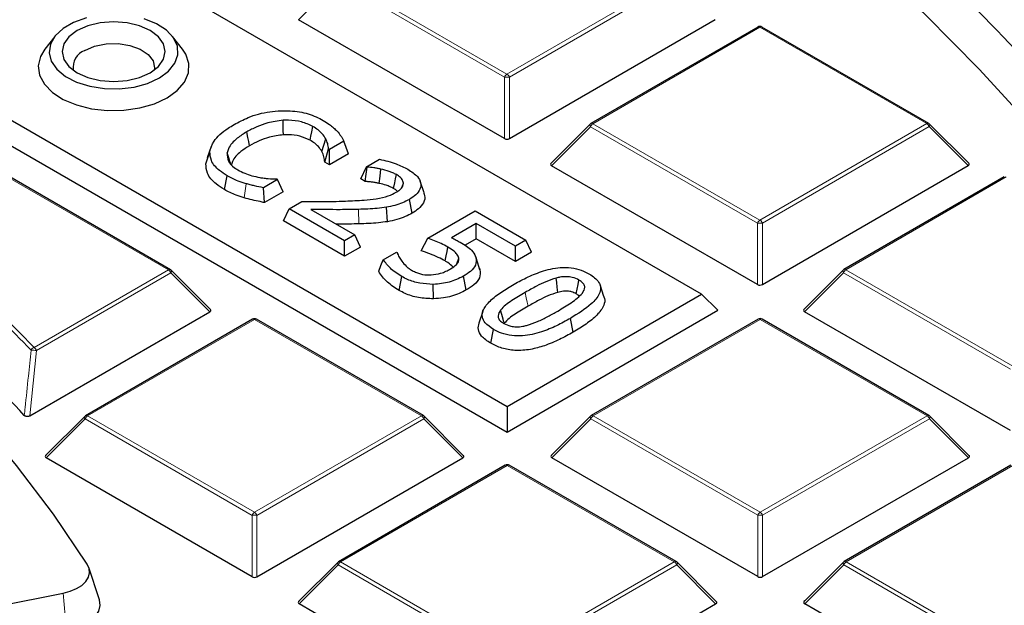
# Model space of a CAD drawing. Units: millimetres. Extents: x 0 to 420, y 0 to 297.
# Drawn here: x 338 to 352, y 205 to 213 of the extents above; entities that cross this region are included whole.
import ezdxf

# ---------------------------------------------------------------- set-up
doc = ezdxf.new("R2010")
doc.units = ezdxf.units.MM

msp = doc.modelspace()

# ---------------------------------------------------------------- linework, layer by layer
at = {"color": 7, "linetype": 'Continuous', "lineweight": 25}
for p, q in [((347.8911, 209.3116), (326.9008, 221.4171)), ((324.105, 219.8015), (345.0953, 207.696)), ((323.8718, 219.5681), (345.0954, 207.328)), ((345.0568, 211.5469), (342.0949, 213.2551)), ((345.1268, 211.5469), (348.0858, 213.2568)), ((348.6989, 213.1497), (346.2995, 211.7632)), ((351.1578, 211.7646), (348.756, 213.1498)), ((338.5866, 213.0152), (338.4435, 212.8305)), ((340.425, 212.8305), (340.282, 213.0152)), ((346.2877, 211.7541), (345.7242, 211.1905)), ((351.7331, 211.1921), (351.1696, 211.7555)), ((342.7465, 211.5097), (342.5399, 211.3903)), ((340.7605, 211.1835), (340.8179, 211.3568)), ((340.8371, 211.4346), (340.7813, 211.2674)), ((342.4702, 211.2087), (342.5258, 211.3984)), ((342.5399, 211.3903), (342.5258, 211.3984)), ((342.5399, 211.1685), (342.5399, 211.3903)), ((342.8117, 211.3255), (342.5399, 211.1685)), ((342.5399, 211.1685), (342.4702, 211.2087)), ((343.0703, 211.1419), (343.257, 211.2498)), ((348.6951, 209.4486), (345.7332, 211.1568)), ((348.7651, 209.4486), (351.7241, 211.1585)), ((340.2499, 209.6622), (337.8482, 211.0473)), ((342.9891, 210.9669), (343.0703, 211.1419)), ((343.0797, 211.1365), (343.0703, 211.1419)), ((341.0267, 210.8134), (341.0678, 211.0116)), ((341.7922, 210.9583), (341.5876, 210.8401)), ((341.779, 210.9659), (341.7922, 210.9583)), ((341.8734, 210.7833), (341.7922, 210.9583)), ((343.0523, 210.9305), (342.9891, 210.9669)), ((343.5861, 210.8553), (343.603, 210.9073)), ((343.8981, 210.7644), (343.8419, 210.9326)), ((352.2446, 210.9979), (349.9378, 209.6649)), ((341.6022, 210.6266), (341.5876, 210.8401)), ((341.8734, 210.7833), (341.6022, 210.6266)), ((341.9571, 210.5371), (342.1399, 210.6427)), ((343.7283, 210.4746), (343.6876, 210.6729)), ((341.8759, 210.3621), (341.9571, 210.5371)), ((342.7554, 210.0767), (341.9571, 210.5371)), ((342.2706, 210.5289), (342.905, 210.1631)), ((343.3719, 210.3521), (343.3565, 210.559)), ((343.9506, 210.1164), (344.6318, 210.51)), ((344.6318, 210.51), (345.3635, 210.088)), ((342.7555, 209.8548), (341.8759, 210.3621)), ((344.6485, 210.3277), (344.2926, 210.122)), ((345.214, 210.0016), (344.6485, 210.3277)), ((344.6486, 210.1058), (344.6485, 210.3277)), ((342.905, 210.1631), (342.7554, 210.0767)), ((342.7555, 209.8548), (342.7554, 210.0767)), ((342.9862, 209.9881), (342.905, 210.1631)), ((343.859, 209.9354), (343.9506, 210.1164)), ((344.6486, 210.1058), (344.4886, 210.0134)), ((345.214, 209.7797), (344.6486, 210.1058)), ((345.3635, 210.088), (345.214, 210.0016)), ((345.4447, 209.913), (345.3635, 210.088)), ((342.9862, 209.9881), (342.7555, 209.8548)), ((343.3124, 209.8052), (343.5019, 209.9147)), ((343.5019, 209.9147), (343.5141, 209.9077)), ((343.5259, 209.8732), (343.5141, 209.9077)), ((345.214, 209.7797), (345.214, 210.0016)), ((345.4447, 209.913), (345.214, 209.7797)), ((344.3708, 209.7448), (344.397, 209.8262)), ((344.6396, 209.8518), (344.6396, 209.8518)), ((344.703, 209.661), (344.6461, 209.8312)), ((340.8253, 209.0897), (340.2618, 209.6531)), ((344.6957, 209.6837), (344.703, 209.661)), ((349.926, 209.6558), (349.3625, 209.0922)), ((343.5394, 209.3643), (343.5799, 209.5628)), ((344.5055, 209.3703), (344.4648, 209.5686)), ((344.034, 209.2434), (344.0316, 209.4515)), ((346.4858, 209.2764), (346.4294, 209.4451)), ((345.0953, 207.696), (347.8911, 209.3116)), ((347.8911, 209.3116), (348.1243, 209.0783)), ((338.228, 207.5604), (340.8163, 209.0561)), ((344.7445, 209.0634), (344.6881, 208.8948)), ((345.0954, 207.328), (348.1243, 209.0783)), ((352.3335, 207.3503), (349.3715, 209.0585)), ((341.4294, 208.949), (339.0299, 207.5625)), ((343.8883, 207.5639), (341.4865, 208.949)), ((346.0442, 208.7636), (346.0036, 208.962)), ((348.7025, 208.9511), (346.303, 207.5646)), ((351.1614, 207.5659), (348.7596, 208.9511)), ((344.857, 208.6045), (344.8975, 208.8029)), ((345.0953, 207.696), (345.0954, 207.328)), ((339.0181, 207.5534), (338.4546, 206.9897)), ((344.4636, 206.9914), (343.9001, 207.5548)), ((346.2912, 207.5555), (345.7277, 206.9918)), ((351.7367, 206.9935), (351.1732, 207.5568)), ((341.4256, 205.2479), (338.4637, 206.9561)), ((341.4956, 205.2479), (344.4546, 206.9578)), ((348.6987, 205.2499), (345.7368, 206.9581)), ((348.7687, 205.2499), (351.7277, 206.9598)), ((345.0677, 206.8507), (342.6683, 205.4642)), ((347.5266, 205.4656), (345.1248, 206.8507)), ((352.3408, 206.8528), (349.9414, 205.4662)), ((339.2273, 204.931), (339.077, 205.3809)), ((342.6565, 205.4551), (342.093, 204.8914)), ((348.1019, 204.8931), (347.5385, 205.4565)), ((349.9296, 205.4572), (349.3661, 204.8935)), ((333.4301, 203.9771), (338.7066, 205.0128)), ((345.0639, 203.1496), (342.102, 204.8578)), ((345.1339, 203.1496), (348.0929, 204.8595)), ((352.337, 203.1516), (349.3751, 204.8598))]:
    msp.add_line(p, q, dxfattribs=at)
at = {"color": 8, "linetype": 'Continuous', "lineweight": 18}
for p, q in [((342.6897, 213.8587), (345.0915, 212.4736)), ((345.0915, 212.4736), (347.4909, 213.8601)), ((342.6548, 213.8152), (342.0949, 213.2551)), ((345.0565, 212.43), (342.6548, 213.8152)), ((347.5259, 213.8165), (345.1265, 212.43)), ((348.7275, 213.1469), (346.3281, 211.7604)), ((351.1292, 211.7618), (348.7275, 213.1469)), ((345.0568, 211.5469), (345.0565, 212.43)), ((345.1265, 212.43), (345.1268, 211.5469)), ((346.3281, 211.7604), (348.7298, 210.3753)), ((348.7298, 210.3753), (351.1292, 211.7618)), ((346.2931, 211.7169), (345.7332, 211.1568)), ((348.6949, 210.3317), (346.2931, 211.7169)), ((351.1643, 211.7182), (348.7648, 210.3317)), ((351.7241, 211.1585), (351.1643, 211.7182)), ((340.2214, 209.6593), (337.8196, 211.0445)), ((341.3122, 210.6941), (341.339, 210.8983)), ((352.2732, 210.9951), (349.9664, 209.6621)), ((342.9597, 210.3204), (342.9568, 210.5285)), ((348.6951, 209.4486), (348.6949, 210.3317)), ((348.7648, 210.3317), (348.7651, 209.4486)), ((338.2887, 208.5425), (340.2214, 209.6593)), ((340.2564, 209.6158), (338.3237, 208.499)), ((340.8163, 209.0561), (340.2564, 209.6158)), ((349.9314, 209.6186), (349.3715, 209.0585)), ((352.3332, 208.2334), (349.9314, 209.6186)), ((349.9664, 209.6621), (352.3682, 208.277)), ((341.4579, 208.9462), (339.0585, 207.5597)), ((343.8597, 207.561), (341.4579, 208.9462)), ((348.731, 208.9482), (346.3316, 207.5617)), ((351.1328, 207.5631), (348.731, 208.9482)), ((338.3237, 208.499), (338.228, 207.5604)), ((339.0236, 207.5161), (338.4637, 206.9561)), ((341.4253, 206.131), (339.0236, 207.5161)), ((339.0585, 207.5597), (341.4603, 206.1745)), ((341.4603, 206.1745), (343.8597, 207.561)), ((343.8947, 207.5175), (341.4953, 206.131)), ((344.4546, 206.9578), (343.8947, 207.5175)), ((346.2967, 207.5182), (345.7368, 206.9581)), ((348.6984, 206.133), (346.2967, 207.5182)), ((346.3316, 207.5617), (348.7334, 206.1766)), ((348.7334, 206.1766), (351.1328, 207.5631)), ((351.1678, 207.5196), (348.7684, 206.1331)), ((351.7277, 206.9598), (351.1678, 207.5196)), ((345.0963, 206.8479), (342.6969, 205.4614)), ((347.4981, 205.4627), (345.0963, 206.8479)), ((352.3694, 206.8499), (349.97, 205.4634)), ((341.4256, 205.2479), (341.4253, 206.131)), ((341.4953, 206.131), (341.4956, 205.2479)), ((348.6987, 205.2499), (348.6984, 206.133)), ((348.7684, 206.1331), (348.7687, 205.2499)), ((342.6619, 205.4178), (342.102, 204.8578)), ((345.0637, 204.0327), (342.6619, 205.4178)), ((342.6969, 205.4614), (345.0986, 204.0762)), ((345.0986, 204.0762), (347.4981, 205.4627)), ((347.5331, 205.4192), (345.1337, 204.0327)), ((348.0929, 204.8595), (347.5331, 205.4192)), ((349.935, 205.4199), (349.3751, 204.8598)), ((352.3368, 204.0347), (349.935, 205.4199)), ((349.97, 205.4634), (352.3717, 204.0783)), ((338.7066, 205.0128), (338.7559, 204.4625))]:
    msp.add_line(p, q, dxfattribs=at)
at = {"color": 8, "linetype": 'Continuous', "lineweight": 18, "flags": 128}
for points in [[(337.4097, 221.953), (338.6719, 221.4134), (339.9037, 220.8509), (341.1038, 220.266), (342.271, 219.6592), (343.404, 219.0313), (344.5018, 218.3829), (345.5632, 217.7145), (346.5872, 217.027), (347.5727, 216.321), (348.5186, 215.5971), (349.4241, 214.8563), (350.2882, 214.0991), (351.1101, 213.3265), (351.8888, 212.539), (352.6237, 211.7377)], [(346.2877, 211.7541), (346.2862, 211.7523), (346.2844, 211.7483), (346.2838, 211.7432), (346.2844, 211.7374), (346.2862, 211.731), (346.2891, 211.7241), (346.2931, 211.7169)], [(351.1643, 211.7182), (351.1682, 211.7254), (351.1711, 211.7324), (351.1729, 211.7388), (351.1735, 211.7446), (351.1729, 211.7496), (351.1711, 211.7537), (351.1696, 211.7555)], [(340.2564, 209.6158), (340.2604, 209.623), (340.2633, 209.6299), (340.2651, 209.6364), (340.2656, 209.6422), (340.265, 209.6472), (340.2633, 209.6513), (340.2618, 209.6531)], [(349.926, 209.6558), (349.9245, 209.654), (349.9227, 209.65), (349.9221, 209.6449), (349.9227, 209.6391), (349.9245, 209.6327), (349.9274, 209.6258), (349.9314, 209.6186)], [(345.394, 209.1368), (345.3819, 209.1963), (345.3697, 209.2558), (345.3534, 209.3352)], [(337.8674, 208.9715), (338.0759, 208.7623), (338.2887, 208.5425)], [(339.0181, 207.5534), (339.0166, 207.5516), (339.0149, 207.5475), (339.0143, 207.5425), (339.0149, 207.5367), (339.0167, 207.5303), (339.0196, 207.5233), (339.0236, 207.5161)], [(343.8947, 207.5175), (343.8987, 207.5247), (343.9016, 207.5316), (343.9034, 207.5381), (343.904, 207.5439), (343.9034, 207.5489), (343.9016, 207.553), (343.9001, 207.5548)], [(346.2912, 207.5555), (346.2897, 207.5537), (346.288, 207.5496), (346.2874, 207.5446), (346.288, 207.5388), (346.2898, 207.5323), (346.2927, 207.5254), (346.2967, 207.5182)], [(351.1678, 207.5196), (351.1718, 207.5268), (351.1747, 207.5337), (351.1765, 207.5401), (351.1771, 207.546), (351.1765, 207.551), (351.1747, 207.555), (351.1732, 207.5568)], [(342.6565, 205.4551), (342.655, 205.4533), (342.6532, 205.4492), (342.6526, 205.4442), (342.6532, 205.4384), (342.655, 205.4319), (342.6579, 205.425), (342.6619, 205.4178)], [(347.5331, 205.4192), (347.537, 205.4264), (347.5399, 205.4333), (347.5417, 205.4398), (347.5423, 205.4456), (347.5417, 205.4506), (347.5399, 205.4547), (347.5385, 205.4565)], [(349.9296, 205.4572), (349.9281, 205.4554), (349.9263, 205.4513), (349.9257, 205.4463), (349.9263, 205.4405), (349.9281, 205.434), (349.931, 205.4271), (349.935, 205.4199)]]:
    msp.add_lwpolyline(points, dxfattribs=at)
at = {"color": 7, "linetype": 'Continuous', "lineweight": 25, "flags": 128}
for points in [[(339.0414, 213.2822), (338.858, 213.2168), (338.7056, 213.1287), (338.5925, 213.0227), (338.5248, 212.9046), (338.5061, 212.7806), (338.5374, 212.6574), (338.6171, 212.5418), (338.7409, 212.4399), (338.902, 212.3572), (339.0919, 212.2982), (339.3001, 212.266), (339.5156, 212.2624), (339.7268, 212.2877), (339.9221, 212.3403), (340.0912, 212.4176)], [(339.9598, 212.4933), (340.0778, 212.5822), (340.1519, 212.6856), (340.1771, 212.7966), (340.1517, 212.9076), (340.0774, 213.011), (339.9593, 213.0998), (339.8054, 213.1679), (339.6262, 213.2107), (339.4339, 213.2253), (339.2416, 213.2106), (339.0625, 213.1677), (338.9087, 213.0995), (338.7907, 213.0107), (338.7166, 212.9072), (338.6914, 212.7962), (338.7168, 212.6852), (338.7911, 212.5818), (338.9092, 212.493), (339.0631, 212.4249), (339.2423, 212.3822), (339.4346, 212.3676), (339.6269, 212.3823), (339.806, 212.4252), (339.9598, 212.4933)], [(340.0912, 212.4176), (340.2248, 212.5152), (340.3158, 212.6281), (340.3593, 212.75), (340.353, 212.8744), (340.2971, 212.9946), (340.1946, 213.1041), (340.0512, 213.1971), (339.8746, 213.2684)], [(339.0196, 212.814), (339.1601, 212.8739), (339.325, 212.9072), (339.4996, 212.9111), (339.6684, 212.885), (339.8164, 212.8314), (339.9304, 212.755), (340.0004, 212.6625), (340.02, 212.5623), (340.015, 212.529)], [(338.4435, 212.8305), (338.3809, 212.7257), (338.3494, 212.5915), (338.3685, 212.4564), (338.4375, 212.3269), (338.5531, 212.209), (338.7099, 212.1082), (338.9006, 212.0293), (339.1162, 211.9758), (339.3467, 211.9503), (339.5813, 211.9541), (339.809, 211.9868), (340.0192, 212.0471), (340.202, 212.132)], [(340.202, 212.132), (340.349, 212.2376), (340.4532, 212.359), (340.5097, 212.4905), (340.5159, 212.626), (340.4716, 212.759), (340.425, 212.8305)], [(339.0531, 205.4307), (338.571, 206.1463), (338.0383, 206.8498), (337.4559, 207.5401), (336.8246, 208.2159), (336.1457, 208.8762), (335.4202, 209.5197), (334.6494, 210.1455), (333.8346, 210.7524), (332.9772, 211.3393), (332.0786, 211.9054)], [(341.8758, 211.6008), (341.8741, 211.6632), (341.8723, 211.7256), (341.8699, 211.8088)], [(341.3895, 211.4446), (341.3773, 211.5041), (341.3651, 211.5636), (341.3488, 211.6429)], [(342.2582, 211.5228), (342.2703, 211.5823), (342.2824, 211.6419), (342.2986, 211.7213)], [(342.4296, 211.3596), (342.457, 211.4521), (342.4844, 211.5446)], [(342.8117, 211.3255), (342.7791, 211.4176), (342.7465, 211.5097)], [(341.1136, 211.1925), (341.1065, 211.2147), (341.0893, 211.2681), (341.0665, 211.3394)], [(343.0523, 210.9305), (343.066, 211.0335), (343.0797, 211.1365)], [(343.2553, 210.9025), (343.2661, 211.0054), (343.2769, 211.1083)], [(343.4605, 210.8294), (343.4765, 210.9086), (343.4885, 210.9684), (343.5006, 211.0281)], [(344.2025, 209.7876), (344.2178, 209.8631), (344.2304, 209.9246), (344.2429, 209.9861)], [(343.2461, 209.6388), (343.2793, 209.722), (343.3124, 209.8052)], [(345.8232, 209.3365), (345.8147, 209.411), (345.8072, 209.4764), (345.7997, 209.5418)], [(346.0864, 209.3149), (346.0998, 209.3804), (346.1134, 209.4469), (346.127, 209.5134)], [(345.0473, 208.9072), (345.0347, 208.9529), (345.017, 209.0167), (344.9994, 209.0805)], [(338.7066, 205.0128), (338.8082, 205.0395), (338.8986, 205.0773), (338.9742, 205.1246), (339.0322, 205.1796), (339.0701, 205.2402), (339.0865, 205.3039), (339.0808, 205.3683), (339.0531, 205.4307)], [(338.7559, 204.4625), (338.8852, 204.4965), (339.0002, 204.5446), (339.0965, 204.6048), (339.1703, 204.6749), (339.2186, 204.752), (339.2394, 204.8331), (339.2321, 204.915), (339.2273, 204.931)]]:
    msp.add_lwpolyline(points, dxfattribs=at)
at = {"color": 7, "linetype": 'Continuous', "lineweight": 25}
for centre, radius, start, end in [((348.7275, 213.1003), 0.0571, 60.02704, 120.02168), ((339.1116, 212.5695), 0.2612, 110.62101, 188.89972), ((346.3281, 211.7137), 0.0571, 120.02168, 135.00967), ((351.1292, 211.7151), 0.0571, 45.00656, 60.02704), ((322.4201, 193.0502), 21.4045, 42.70508, 50.98019), ((340.2214, 209.6127), 0.0571, 45.00656, 60.02704), ((349.9664, 209.6154), 0.0571, 120.02168, 135.00967), ((341.4579, 208.8995), 0.0571, 60.02704, 120.02168), ((348.731, 208.9016), 0.0571, 60.02704, 120.02168), ((339.0585, 207.513), 0.0571, 120.02168, 135.00967), ((343.8597, 207.5144), 0.0571, 45.00656, 60.02704), ((346.3316, 207.5151), 0.0571, 120.02168, 135.00967), ((351.1328, 207.5164), 0.0571, 45.00656, 60.02704), ((345.0963, 206.8012), 0.0571, 60.02704, 120.02168), ((342.6969, 205.4147), 0.0571, 120.02168, 135.00967), ((347.4981, 205.4161), 0.0571, 45.00656, 60.02704), ((349.97, 205.4168), 0.0571, 120.02168, 135.00967)]:
    msp.add_arc(centre, radius, start, end, dxfattribs=at)
at = {"color": 8, "linetype": 'Continuous', "lineweight": 18}
for centre, radius, start, end in [((348.7109, 213.1252), 0.0273, 52.65945, 116.0866), ((348.7442, 213.1234), 0.0289, 65.87059, 125.4964), ((345.1388, 212.3997), 0.0877, 122.6649, 159.78618), ((345.0917, 211.7065), 0.7244, 87.24726, 92.78522), ((345.0442, 212.3997), 0.0877, 20.24041, 57.38895), ((346.3754, 211.6866), 0.0877, 122.6649, 159.78618), ((346.3115, 211.7387), 0.0273, 52.65945, 116.0866), ((351.146, 211.7383), 0.0289, 65.87059, 125.4964), ((351.082, 211.6879), 0.0877, 20.24041, 57.38895), ((348.7772, 210.3014), 0.0877, 122.6649, 159.78618), ((348.7301, 209.6082), 0.7244, 87.24726, 92.78522), ((348.6826, 210.3014), 0.0877, 20.24041, 57.38895), ((322.5144, 193.4559), 21.7704, 43.73171, 50.33374), ((340.2381, 209.6358), 0.0289, 65.87059, 125.4964), ((340.1741, 209.5855), 0.0877, 20.24041, 57.38895), ((350.0137, 209.5882), 0.0877, 122.6649, 159.78618), ((349.9498, 209.6404), 0.0273, 52.65945, 116.0866), ((341.4414, 208.9245), 0.0273, 52.65945, 116.0866), ((341.4747, 208.9227), 0.0289, 65.87059, 125.4964), ((348.7145, 208.9265), 0.0273, 52.65945, 116.0866), ((348.7478, 208.9248), 0.0289, 65.87059, 125.4964), ((338.3132, 208.47), 0.0766, 108.6744, 152.44074), ((338.2581, 208.1799), 0.3257, 78.38712, 92.25091), ((338.2414, 208.4687), 0.0877, 20.24041, 57.38895), ((339.1059, 207.4858), 0.0877, 122.6649, 159.78618), ((339.042, 207.5379), 0.0273, 52.65945, 116.0866), ((343.8765, 207.5375), 0.0289, 65.87059, 125.4964), ((343.8125, 207.4872), 0.0877, 20.24041, 57.38895), ((346.379, 207.4879), 0.0877, 122.6649, 159.78618), ((346.3151, 207.54), 0.0273, 52.65945, 116.0866), ((351.1496, 207.5396), 0.0289, 65.87059, 125.4964), ((351.0856, 207.4892), 0.0877, 20.24041, 57.38895), ((345.0797, 206.8262), 0.0273, 52.65945, 116.0866), ((345.113, 206.8244), 0.0289, 65.87059, 125.4964), ((341.5077, 206.1007), 0.0877, 122.6649, 159.78618), ((341.4605, 205.4075), 0.7244, 87.24726, 92.78522), ((341.4131, 206.1007), 0.0877, 20.24041, 57.38895), ((348.7808, 206.1027), 0.0877, 122.6649, 159.78618), ((348.7336, 205.4095), 0.7244, 87.24726, 92.78522), ((348.6862, 206.1027), 0.0877, 20.24041, 57.38895), ((342.7442, 205.3875), 0.0877, 122.6649, 159.78618), ((342.6803, 205.4396), 0.0273, 52.65945, 116.0866), ((347.5148, 205.4392), 0.0289, 65.87059, 125.4964), ((347.4508, 205.3889), 0.0877, 20.24041, 57.38895), ((350.0173, 205.3896), 0.0877, 122.6649, 159.78618), ((349.9534, 205.4417), 0.0273, 52.65945, 116.0866)]:
    msp.add_arc(centre, radius, start, end, dxfattribs=at)
at = {"color": 7, "linetype": 'Continuous', "lineweight": 25}
for centre, major_axis, ratio, start_param, end_param in [((345.0918, 211.5806), (0.0571, 0), 0.7452751, 4.0542815, 5.3723976), ((345.7915, 211.177), (0.0738, 0), 0.4471652, 2.4828515, 3.8009676), ((351.6658, 211.1787), (0.0738, 0), 0.4471652, 5.6244442, 6.7036591), ((348.7301, 209.4823), (0.0571, 0), 0.7452751, 4.0542815, 5.3723976), ((340.7579, 209.0762), (0.0738, 0), 0.4471652, 5.6244442, 6.7036591), ((349.4298, 209.0787), (0.0738, 0), 0.4471652, 2.4828515, 3.8009676), ((338.522, 206.9763), (0.0738, 0), 0.4471652, 2.4828515, 3.8009676), ((344.3963, 206.9779), (0.0738, 0), 0.4471652, 5.6244442, 6.7036591), ((345.7951, 206.9783), (0.0738, 0), 0.4471652, 2.4828515, 3.8009676), ((351.6694, 206.98), (0.0738, 0), 0.4471652, 5.6244442, 6.7036591), ((341.4606, 205.2815), (0.0571, 0), 0.7452751, 4.0542815, 5.3723976), ((348.7337, 205.2836), (0.0571, 0), 0.7452751, 4.0542815, 5.3723976), ((342.1603, 204.878), (0.0738, 0), 0.4471652, 2.4828515, 3.8009676), ((348.0346, 204.8796), (0.0738, 0), 0.4471652, 5.6244442, 6.7036591), ((349.4334, 204.88), (0.0738, 0), 0.4471652, 2.4828515, 3.8009676)]:
    msp.add_ellipse(centre, major_axis=major_axis, ratio=ratio, start_param=start_param, end_param=end_param, dxfattribs=at)
for points, knots in [([(383.7364, 186.905), (383.7367, 186.9213), (383.7442, 187.3176), (383.7171, 188.0941), (383.6516, 189.2331), (383.5359, 190.3701), (383.3767, 191.5047), (383.1722, 192.6363), (382.9229, 193.7643), (382.6288, 194.8883), (382.2899, 196.0076), (381.9063, 197.1218), (381.4779, 198.2301), (381.0049, 199.332), (380.4873, 200.4269), (379.9253, 201.514), (379.3189, 202.5926), (378.6684, 203.662), (377.9741, 204.7214), (377.2364, 205.77), (376.4555, 206.8071), (375.6319, 207.8318), (374.7662, 208.8434), (373.859, 209.841), (372.9109, 210.824), (371.9225, 211.7914), (370.8947, 212.7427), (369.8283, 213.6771), (368.724, 214.594), (367.5827, 215.4928), (366.4052, 216.3728), (365.1926, 217.2335), (363.9456, 218.0745), (362.6652, 218.8951), (361.3524, 219.695), (360.0081, 220.4738), (358.6331, 221.231), (357.2286, 221.9662), (355.7954, 222.6791), (354.3345, 223.3694), (352.8467, 224.0368), (351.3332, 224.681), (349.7947, 225.3016), (348.2323, 225.8985), (346.6469, 226.4713), (345.0395, 227.0198), (343.411, 227.5439), (341.7625, 228.0432), (340.0949, 228.5177), (338.4091, 228.9669), (336.7062, 229.3909), (334.9872, 229.7894), (333.253, 230.1622), (331.5048, 230.5092), (329.7434, 230.8303), (327.97, 231.1252), (326.1855, 231.394), (324.3909, 231.6364), (322.5874, 231.8523), (320.7759, 232.0418), (318.9575, 232.2046), (317.1332, 232.3407), (315.3041, 232.4501), (313.4712, 232.5327), (311.6357, 232.5885), (309.7984, 232.6174), (307.9606, 232.6195), (306.1232, 232.5947), (304.2874, 232.5431), (302.4541, 232.4646), (300.6244, 232.3595), (298.7996, 232.227), (297.0544, 232.0767), (295.9215, 231.9575), (295.3921, 231.9018)], [0, 0, 0, 0, 0.0005737, 0.013921, 0.0272671, 0.0406183, 0.053982, 0.0673655, 0.0807756, 0.0942186, 0.1077002, 0.1212257, 0.1347993, 0.1484246, 0.1621043, 0.1758402, 0.189633, 0.2034828, 0.2173887, 0.231349, 0.2453615, 0.2594231, 0.2735305, 0.2876799, 0.3018672, 0.3160884, 0.3303392, 0.3446156, 0.3589136, 0.3732294, 0.3875596, 0.401901, 0.4162507, 0.4306061, 0.4449648, 0.4593249, 0.4736841, 0.4880411, 0.5023947, 0.5167441, 0.5310884, 0.545427, 0.5597596, 0.5740859, 0.5884056, 0.6027187, 0.6170251, 0.6313249, 0.6456182, 0.6599053, 0.6741862, 0.6884614, 0.702731, 0.7169953, 0.7312547, 0.7455096, 0.7597602, 0.774007, 0.7882503, 0.8024906, 0.8167281, 0.8309634, 0.8451967, 0.8594286, 0.8736593, 0.8878894, 0.9021191, 0.916349, 0.9305793, 0.9448104, 0.9590427, 0.9732767, 0.9875126, 1, 1, 1, 1]), ([(341.1669, 211.749), (341.2322, 211.7839), (341.3817, 211.8636), (341.6192, 211.9314), (341.7858, 211.9437), (341.8386, 211.9476)], [0, 0, 0, 0, 0.3467154, 0.7928092, 1, 1, 1, 1]), ([(341.8386, 211.9476), (341.9293, 211.9456), (342.1111, 211.9417), (342.3169, 211.8778), (342.4162, 211.8247), (342.4494, 211.807)], [0, 0, 0, 0, 0.3983188, 0.7992545, 1, 1, 1, 1]), ([(340.8179, 211.3568), (340.8328, 211.4083), (340.8687, 211.5324), (341.0201, 211.6605), (341.1372, 211.7311), (341.1669, 211.749)], [0, 0, 0, 0, 0.3457679, 0.8340843, 1, 1, 1, 1]), ([(341.8699, 211.8088), (341.7946, 211.7987), (341.6589, 211.7805), (341.4869, 211.7166), (341.3953, 211.6677), (341.3488, 211.6429)], [0, 0, 0, 0, 0.3807434, 0.6856831, 1, 1, 1, 1]), ([(342.2986, 211.7213), (342.2466, 211.7454), (342.1448, 211.7926), (341.9863, 211.8126), (341.8966, 211.8096), (341.8699, 211.8088)], [0, 0, 0, 0, 0.4230117, 0.8287571, 1, 1, 1, 1]), ([(342.4494, 211.807), (342.4798, 211.7883), (342.5329, 211.7557), (342.5974, 211.7037), (342.6304, 211.6707), (342.6469, 211.6541)], [0, 0, 0, 0, 0.4019484, 0.6999378, 1, 1, 1, 1]), ([(341.3488, 211.6429), (341.3012, 211.6134), (341.1881, 211.5431), (341.0924, 211.4357), (341.072, 211.3601), (341.0665, 211.3394)], [0, 0, 0, 0, 0.3455609, 0.8210596, 1, 1, 1, 1]), ([(341.8758, 211.6008), (341.8067, 211.5914), (341.6806, 211.5743), (341.5201, 211.5143), (341.4335, 211.4681), (341.3895, 211.4446)], [0, 0, 0, 0, 0.3739, 0.6822411, 1, 1, 1, 1]), ([(342.2582, 211.5228), (342.2121, 211.5442), (342.1217, 211.5863), (341.9803, 211.6043), (341.8999, 211.6016), (341.8758, 211.6008)], [0, 0, 0, 0, 0.4206128, 0.8266967, 1, 1, 1, 1]), ([(342.4844, 211.5446), (342.469, 211.5687), (342.4404, 211.6131), (342.3774, 211.6731), (342.3251, 211.7051), (342.2986, 211.7213)], [0, 0, 0, 0, 0.36868516, 0.67995034, 1, 1, 1, 1]), ([(342.6469, 211.6541), (342.6664, 211.6308), (342.6958, 211.5959), (342.7261, 211.547), (342.7397, 211.5222), (342.7465, 211.5097)], [0, 0, 0, 0, 0.4977275, 0.7486762, 1, 1, 1, 1]), ([(341.3895, 211.4446), (341.3452, 211.4171), (341.2392, 211.3515), (341.1482, 211.2515), (341.1289, 211.1805), (341.1236, 211.1612)], [0, 0, 0, 0, 0.3436256, 0.8213668, 1, 1, 1, 1]), ([(342.4296, 211.3596), (342.4141, 211.3837), (342.3869, 211.4257), (342.3276, 211.4806), (342.2815, 211.5086), (342.2582, 211.5228)], [0, 0, 0, 0, 0.3995925, 0.6959162, 1, 1, 1, 1]), ([(342.5258, 211.3984), (342.524, 211.4112), (342.5203, 211.4367), (342.5116, 211.486), (342.4951, 211.5215), (342.4844, 211.5446)], [0, 0, 0, 0, 0.2588817, 0.5178355, 1, 1, 1, 1]), ([(341.0678, 211.0116), (341.0296, 211.0358), (340.9288, 211.0999), (340.827, 211.2192), (340.8207, 211.3151), (340.8179, 211.3568)], [0, 0, 0, 0, 0.255795, 0.6760369, 1, 1, 1, 1]), ([(341.0665, 211.3394), (341.0672, 211.3002), (341.0685, 211.2242), (341.1445, 211.1432), (341.203, 211.1069), (341.2186, 211.0973)], [0, 0, 0, 0, 0.4383547, 0.8501603, 1, 1, 1, 1]), ([(342.4702, 211.2087), (342.4684, 211.2214), (342.4649, 211.247), (342.4588, 211.2851), (342.4476, 211.3229), (342.4356, 211.3474), (342.4296, 211.3596)], [0, 0, 0, 0, 0.2509087, 0.5018276, 0.7500327, 1, 1, 1, 1]), ([(341.0267, 210.8134), (340.9861, 210.8394), (340.8787, 210.9078), (340.7704, 211.0357), (340.7635, 211.1385), (340.7605, 211.1835)], [0, 0, 0, 0, 0.2549144, 0.6738305, 1, 1, 1, 1]), ([(343.257, 211.2498), (343.2982, 211.2402), (343.3806, 211.2209), (343.5224, 211.1757), (343.6117, 211.1319), (343.667, 211.1048)], [0, 0, 0, 0, 0.2756534, 0.55106, 1, 1, 1, 1]), ([(341.2186, 211.0973), (341.2515, 211.0799), (341.3137, 211.0469), (341.4227, 211.0104), (341.4987, 210.9949), (341.5371, 210.987)], [0, 0, 0, 0, 0.35584969, 0.67379885, 1, 1, 1, 1]), ([(343.2769, 211.1083), (343.2608, 211.1118), (343.2285, 211.1188), (343.1625, 211.1281), (343.1126, 211.1332), (343.0797, 211.1365)], [0, 0, 0, 0, 0.25361841, 0.50749858, 1, 1, 1, 1]), ([(343.5006, 211.0281), (343.4842, 211.0368), (343.4514, 211.0541), (343.377, 211.082), (343.3168, 211.0978), (343.2769, 211.1083)], [0, 0, 0, 0, 0.2515064, 0.5034873, 1, 1, 1, 1]), ([(343.603, 210.9073), (343.5982, 210.9244), (343.5879, 210.9615), (343.5445, 211.0013), (343.5105, 211.022), (343.5006, 211.0281)], [0, 0, 0, 0, 0.37581675, 0.81686265, 1, 1, 1, 1]), ([(343.667, 211.1048), (343.7175, 211.0715), (343.8036, 211.0149), (343.8576, 210.9115), (343.8482, 210.82), (343.7874, 210.7372), (343.721, 210.6945), (343.6876, 210.6729)], [0, 0, 0, 0, 0.2691625, 0.4583554, 0.6480958, 0.8229235, 1, 1, 1, 1]), ([(341.339, 210.8983), (341.2998, 210.9103), (341.2307, 210.9315), (341.1407, 210.9705), (341.0922, 210.9978), (341.0678, 211.0116)], [0, 0, 0, 0, 0.3958324, 0.6958006, 1, 1, 1, 1]), ([(341.5876, 210.8401), (341.5454, 210.8485), (341.482, 210.8611), (341.399, 210.8807), (341.3591, 210.8924), (341.339, 210.8983)], [0, 0, 0, 0, 0.4992893, 0.7490574, 1, 1, 1, 1]), ([(341.5371, 210.987), (341.557, 210.9839), (341.5969, 210.9776), (341.6774, 210.9689), (341.7385, 210.9671), (341.779, 210.9659)], [0, 0, 0, 0, 0.2523163, 0.5048479, 1, 1, 1, 1]), ([(343.2553, 210.9025), (343.2392, 210.9061), (343.2069, 210.9131), (343.156, 210.9197), (343.1047, 210.9259), (343.0698, 210.929), (343.0523, 210.9305)], [0, 0, 0, 0, 0.2468767, 0.49395791, 0.74680057, 1, 1, 1, 1]), ([(343.4605, 210.8294), (343.444, 210.838), (343.4111, 210.8553), (343.342, 210.88), (343.2885, 210.8939), (343.2553, 210.9025)], [0, 0, 0, 0, 0.2746044, 0.5496542, 1, 1, 1, 1]), ([(343.499, 210.7751), (343.5148, 210.7851), (343.556, 210.811), (343.5969, 210.8567), (343.6013, 210.8928), (343.603, 210.9073)], [0, 0, 0, 0, 0.27325046, 0.70929493, 1, 1, 1, 1]), ([(341.3122, 210.6941), (341.2729, 210.7061), (341.2014, 210.7281), (341.1061, 210.7688), (341.0533, 210.7985), (341.0267, 210.8134)], [0, 0, 0, 0, 0.3759786, 0.6856855, 1, 1, 1, 1]), ([(342.7705, 210.6482), (342.8591, 210.6521), (343.0075, 210.6585), (343.2151, 210.6789), (343.3777, 210.7146), (343.4619, 210.7566), (343.499, 210.7751)], [0, 0, 0, 0, 0.3423976, 0.5734187, 0.8119503, 1, 1, 1, 1]), ([(343.5155, 210.7863), (343.503, 210.7984), (343.487, 210.8138), (343.4653, 210.8266), (343.4605, 210.8294)], [0, 0, 0, 0, 0.7803798, 1, 1, 1, 1]), ([(343.8912, 210.7634), (343.8974, 210.7514), (343.9207, 210.7063), (343.8971, 210.6247), (343.8293, 210.5388), (343.7599, 210.4946), (343.7283, 210.4746)], [0, 0, 0, 0, 0.1179159, 0.4412397, 0.7460991, 1, 1, 1, 1]), ([(341.6022, 210.6266), (341.5814, 210.6311), (341.5224, 210.6441), (341.4227, 210.6623), (341.3491, 210.6835), (341.3122, 210.6941)], [0, 0, 0, 0, 0.2126605, 0.6056685, 1, 1, 1, 1]), ([(342.1399, 210.6427), (342.2286, 210.6422), (342.3781, 210.6413), (342.5884, 210.6423), (342.7098, 210.6463), (342.7705, 210.6482)], [0, 0, 0, 0, 0.4219944, 0.7108542, 1, 1, 1, 1]), ([(343.6876, 210.6729), (343.6549, 210.6555), (343.5911, 210.6216), (343.4782, 210.5833), (343.3975, 210.5672), (343.3565, 210.559)], [0, 0, 0, 0, 0.3427057, 0.6665993, 1, 1, 1, 1]), ([(342.9568, 210.5285), (342.8681, 210.5267), (342.7094, 210.5235), (342.4806, 210.526), (342.3406, 210.5279), (342.2706, 210.5289)], [0, 0, 0, 0, 0.3879503, 0.693942, 1, 1, 1, 1]), ([(343.3565, 210.559), (343.3134, 210.553), (343.2263, 210.5408), (343.0921, 210.5329), (343.002, 210.53), (342.9568, 210.5285)], [0, 0, 0, 0, 0.32968, 0.6642388, 1, 1, 1, 1]), ([(343.7283, 210.4746), (343.6957, 210.4571), (343.6286, 210.4213), (343.5078, 210.3793), (343.4177, 210.3613), (343.3719, 210.3521)], [0, 0, 0, 0, 0.3183331, 0.6538501, 1, 1, 1, 1]), ([(342.9597, 210.3204), (342.8687, 210.3183), (342.7615, 210.3157), (342.6543, 210.3168), (342.6382, 210.3169)], [0, 0, 0, 0, 0.8496795, 1, 1, 1, 1]), ([(343.3719, 210.3521), (343.3288, 210.346), (343.2398, 210.3335), (343.1013, 210.3251), (343.007, 210.322), (342.9597, 210.3204)], [0, 0, 0, 0, 0.3196053, 0.6591299, 1, 1, 1, 1]), ([(344.2429, 209.9861), (344.2105, 210.0037), (344.1495, 210.0369), (344.0492, 210.0786), (343.9835, 210.1037), (343.9506, 210.1164)], [0, 0, 0, 0, 0.3600653, 0.6795811, 1, 1, 1, 1]), ([(344.2926, 210.122), (344.3044, 210.1165), (344.3279, 210.1055), (344.3707, 210.0838), (344.4009, 210.0672), (344.4202, 210.0565)], [0, 0, 0, 0, 0.2655344, 0.5310994, 1, 1, 1, 1]), ([(344.4202, 210.0565), (344.4509, 210.038), (344.5102, 210.0022), (344.5946, 209.9365), (344.6328, 209.8764), (344.6441, 209.8381), (344.6461, 209.8312)], [0, 0, 0, 0, 0.2901227, 0.5603271, 0.9211807, 1, 1, 1, 1]), ([(343.5141, 209.9077), (343.5176, 209.8963), (343.5245, 209.8735), (343.5461, 209.8317), (343.5669, 209.8021), (343.5802, 209.7832)], [0, 0, 0, 0, 0.2658415, 0.5314402, 1, 1, 1, 1]), ([(344.2025, 209.7876), (344.17, 209.8051), (344.1016, 209.8421), (343.9842, 209.8897), (343.9008, 209.9201), (343.859, 209.9354)], [0, 0, 0, 0, 0.31027496, 0.6544458, 1, 1, 1, 1]), ([(344.397, 209.8262), (344.3909, 209.8467), (344.3802, 209.883), (344.3216, 209.9364), (344.273, 209.9671), (344.2429, 209.9861)], [0, 0, 0, 0, 0.3311314, 0.5847883, 1, 1, 1, 1]), ([(343.5799, 209.5628), (343.5495, 209.5815), (343.4888, 209.619), (343.3915, 209.6981), (343.3432, 209.7635), (343.3124, 209.8052)], [0, 0, 0, 0, 0.2656989, 0.5315897, 1, 1, 1, 1]), ([(343.5802, 209.7832), (343.5994, 209.7593), (343.6284, 209.7231), (343.6811, 209.6788), (343.7134, 209.659), (343.7297, 209.6491)], [0, 0, 0, 0, 0.4928738, 0.7444484, 1, 1, 1, 1]), ([(344.3159, 209.6998), (344.2933, 209.7218), (344.2607, 209.7535), (344.2161, 209.7796), (344.2025, 209.7876)], [0, 0, 0, 0, 0.69420142, 1, 1, 1, 1]), ([(344.2808, 209.6735), (344.3123, 209.6935), (344.361, 209.7245), (344.3975, 209.7793), (344.3972, 209.8101), (344.397, 209.8262)], [0, 0, 0, 0, 0.4669566, 0.7222724, 1, 1, 1, 1]), ([(344.6461, 209.8312), (344.6484, 209.7964), (344.6528, 209.7283), (344.5753, 209.6373), (344.5006, 209.5909), (344.4648, 209.5686)], [0, 0, 0, 0, 0.3513815, 0.6888021, 1, 1, 1, 1]), ([(344.6958, 209.6837), (344.6865, 209.7117), (344.6677, 209.7677), (344.649, 209.8237), (344.6397, 209.8517)], [0, 0, 0, 0, 0.5003171, 1, 1, 1, 1]), ([(343.5394, 209.3643), (343.5089, 209.383), (343.4478, 209.4203), (343.3684, 209.4856), (343.2964, 209.5577), (343.263, 209.6116), (343.2461, 209.6388)], [0, 0, 0, 0, 0.2363178, 0.4728126, 0.7340878, 1, 1, 1, 1]), ([(343.7297, 209.6491), (343.7492, 209.6391), (343.8013, 209.6124), (343.8953, 209.587), (343.9689, 209.5873), (343.9988, 209.5874)], [0, 0, 0, 0, 0.2635767, 0.7010803, 1, 1, 1, 1]), ([(343.9988, 209.5874), (344.0465, 209.5932), (344.1235, 209.6027), (344.2149, 209.6377), (344.2586, 209.6615), (344.2808, 209.6735)], [0, 0, 0, 0, 0.4452976, 0.7186816, 1, 1, 1, 1]), ([(344.703, 209.661), (344.7055, 209.6225), (344.7105, 209.5464), (344.6262, 209.4456), (344.544, 209.3943), (344.5055, 209.3703)], [0, 0, 0, 0, 0.3525776, 0.6964402, 1, 1, 1, 1]), ([(345.1705, 209.4407), (345.2352, 209.4765), (345.3645, 209.5479), (345.5866, 209.6414), (345.8116, 209.6971), (346.0157, 209.693), (346.1623, 209.6587), (346.239, 209.6192), (346.2765, 209.5998)], [0, 0, 0, 0, 0.2086036, 0.4164358, 0.6402137, 0.7616546, 0.8831865, 1, 1, 1, 1]), ([(346.2765, 209.5998), (346.3287, 209.5637), (346.4134, 209.5051), (346.4462, 209.4), (346.4175, 209.2897), (346.2805, 209.1334), (346.1108, 209.0284), (346.0036, 208.962)], [0, 0, 0, 0, 0.1865721, 0.3034263, 0.4198924, 0.633603, 1, 1, 1, 1]), ([(344.0316, 209.4515), (343.9658, 209.4544), (343.8332, 209.4603), (343.6813, 209.5085), (343.6063, 209.5487), (343.5799, 209.5628)], [0, 0, 0, 0, 0.3899356, 0.7853413, 1, 1, 1, 1]), ([(344.4648, 209.5686), (344.4319, 209.5514), (344.3415, 209.5039), (344.1896, 209.4616), (344.0719, 209.4541), (344.0316, 209.4515)], [0, 0, 0, 0, 0.2733843, 0.7513112, 1, 1, 1, 1]), ([(345.7997, 209.5418), (345.749, 209.5253), (345.6477, 209.4925), (345.5035, 209.419), (345.4077, 209.3655), (345.3534, 209.3352)], [0, 0, 0, 0, 0.3030248, 0.6049101, 1, 1, 1, 1]), ([(346.127, 209.5134), (346.0965, 209.5283), (346.0454, 209.5532), (345.9455, 209.5646), (345.866, 209.5576), (345.8175, 209.546), (345.7997, 209.5418)], [0, 0, 0, 0, 0.3322085, 0.5557116, 0.8375707, 1, 1, 1, 1]), ([(346.1765, 209.3263), (346.1934, 209.3537), (346.2192, 209.3958), (346.2004, 209.4554), (346.1658, 209.4897), (346.1374, 209.507), (346.127, 209.5134)], [0, 0, 0, 0, 0.4221706, 0.6469772, 0.8710787, 1, 1, 1, 1]), ([(344.034, 209.2434), (343.9615, 209.2466), (343.8152, 209.2529), (343.649, 209.3057), (343.5673, 209.3494), (343.5394, 209.3643)], [0, 0, 0, 0, 0.3926237, 0.7924265, 1, 1, 1, 1]), ([(344.5055, 209.3703), (344.4727, 209.3529), (344.3777, 209.3028), (344.2138, 209.2554), (344.0819, 209.2466), (344.034, 209.2434)], [0, 0, 0, 0, 0.2512808, 0.7282237, 1, 1, 1, 1]), ([(344.8975, 208.8029), (344.8532, 208.8326), (344.7754, 208.8847), (344.7288, 208.9808), (344.7418, 209.087), (344.8325, 209.2056), (344.984, 209.3282), (345.1082, 209.4031), (345.1705, 209.4407)], [0, 0, 0, 0, 0.1567681, 0.2748079, 0.3926914, 0.5809349, 0.7900403, 1, 1, 1, 1]), ([(345.3534, 209.3352), (345.2879, 209.2965), (345.1892, 209.2383), (345.0669, 209.1541), (345.022, 209.1052), (344.9994, 209.0805)], [0, 0, 0, 0, 0.4950827, 0.7452676, 1, 1, 1, 1]), ([(345.8232, 209.3365), (345.7744, 209.3205), (345.6769, 209.2885), (345.5384, 209.2175), (345.4462, 209.1659), (345.394, 209.1368)], [0, 0, 0, 0, 0.3037338, 0.6061354, 1, 1, 1, 1]), ([(345.8206, 209.0675), (345.8866, 209.1068), (345.9859, 209.1661), (346.1074, 209.2521), (346.1533, 209.3014), (346.1765, 209.3263)], [0, 0, 0, 0, 0.4950339, 0.7455573, 1, 1, 1, 1]), ([(346.0864, 209.3149), (346.0659, 209.3254), (346.03, 209.3436), (345.9636, 209.3548), (345.8944, 209.3525), (345.8494, 209.3424), (345.8232, 209.3365)], [0, 0, 0, 0, 0.2837612, 0.4955683, 0.7066948, 1, 1, 1, 1]), ([(346.1302, 209.2802), (346.128, 209.2833), (346.1186, 209.2968), (346.1004, 209.3071), (346.0864, 209.3149)], [0, 0, 0, 0, 0.2320267, 1, 1, 1, 1]), ([(346.4802, 209.2756), (346.4848, 209.2671), (346.5064, 209.2274), (346.4834, 209.132), (346.3925, 209.006), (346.2326, 208.8782), (346.1071, 208.8019), (346.0442, 208.7636)], [0, 0, 0, 0, 0.04473018, 0.20970153, 0.46758373, 0.73334346, 1, 1, 1, 1]), ([(344.9994, 209.0805), (344.9824, 209.0537), (344.9562, 209.0125), (344.9694, 208.953), (345.004, 208.9163), (345.0344, 208.8972), (345.0471, 208.8893)], [0, 0, 0, 0, 0.4056279, 0.6250793, 0.844804, 1, 1, 1, 1]), ([(345.394, 209.1368), (345.3309, 209.0995), (345.2358, 209.0433), (345.1171, 208.9626), (345.0735, 208.9155), (345.0516, 208.8917)], [0, 0, 0, 0, 0.4952536, 0.7453509, 1, 1, 1, 1]), ([(345.3736, 208.8614), (345.4269, 208.8788), (345.5369, 208.9148), (345.6802, 208.9889), (345.7737, 209.0413), (345.8206, 209.0675)], [0, 0, 0, 0, 0.3190125, 0.6585532, 1, 1, 1, 1]), ([(344.857, 208.6045), (344.8087, 208.6371), (344.7232, 208.695), (344.6693, 208.8005), (344.683, 208.864), (344.6896, 208.8948)], [0, 0, 0, 0, 0.4012033, 0.71020521, 1, 1, 1, 1]), ([(346.0036, 208.962), (345.9388, 208.9262), (345.8095, 208.8548), (345.5872, 208.7614), (345.3618, 208.706), (345.1573, 208.7099), (345.011, 208.7443), (344.9347, 208.7837), (344.8975, 208.8029)], [0, 0, 0, 0, 0.208702, 0.416636, 0.6406174, 0.7624283, 0.8843761, 1, 1, 1, 1]), ([(346.0442, 208.7636), (345.9795, 208.7279), (345.8504, 208.6565), (345.6462, 208.5703), (345.4314, 208.5098), (345.2151, 208.4936), (345.0096, 208.528), (344.9085, 208.5786), (344.857, 208.6045)], [0, 0, 0, 0, 0.1948888, 0.3891583, 0.5491917, 0.7110279, 0.8526275, 1, 1, 1, 1]), ([(345.0471, 208.8893), (345.0782, 208.8741), (345.1293, 208.8491), (345.2293, 208.8381), (345.3078, 208.8454), (345.356, 208.8571), (345.3736, 208.8614)], [0, 0, 0, 0, 0.3388869, 0.5572542, 0.8385691, 1, 1, 1, 1]), ([(338.228, 207.5604), (338.2231, 207.558), (338.2142, 207.5536), (338.1977, 207.5504), (338.1821, 207.5508), (338.1684, 207.5542), (338.1571, 207.5598), (338.1519, 207.5647), (338.1493, 207.5672)], [0, 0, 0, 0, 0.203507, 0.3702084, 0.5378034, 0.6857445, 0.8384529, 1, 1, 1, 1])]:
    msp.add_open_spline(points, degree=3, knots=knots, dxfattribs=at)
at = {"color": 8, "linetype": 'Continuous', "lineweight": 18}
for points, knots in [([(343.8809, 219.4197), (344.5267, 219.0342), (345.8275, 218.2576), (347.6428, 217.0062), (349.3615, 215.6844), (350.9607, 214.2899), (352.4325, 212.8281), (353.764, 211.3043), (354.9443, 209.7254), (355.9632, 208.1004), (356.8135, 206.4369), (357.489, 204.7436), (357.9857, 203.0298), (358.3012, 201.305), (358.4354, 199.5785), (358.3899, 197.8591), (358.1682, 196.1572), (357.776, 194.4816), (357.2206, 192.8403), (356.5097, 191.2391), (355.6523, 189.6842), (354.6533, 188.1735), (353.5092, 186.6975), (352.2107, 185.2481), (350.752, 183.8257), (349.1343, 182.4385), (347.3591, 181.0936), (345.4311, 179.7998), (343.3571, 178.5654), (341.1474, 177.3995), (338.8115, 176.3087), (336.361, 175.2997), (333.8092, 174.3782), (331.1704, 173.5491), (328.4593, 172.816), (325.6907, 172.1814), (322.8827, 171.6475), (320.0514, 171.2147), (317.2125, 170.8816), (314.3781, 170.6486), (311.5617, 170.5048), (309.6906, 170.4868), (308.7617, 170.4778)], [0, 0, 0, 0, 0.0238204, 0.047981, 0.0724556, 0.0972161, 0.1222328, 0.1475313, 0.1729939, 0.1985843, 0.2242656, 0.25, 0.275734, 0.301415, 0.3270055, 0.3524683, 0.3777672, 0.4027835, 0.4275438, 0.4520184, 0.4761793, 0.5, 0.5238203, 0.547981, 0.5724556, 0.5972161, 0.6222328, 0.6475313, 0.6729939, 0.6985843, 0.7242656, 0.75, 0.775734, 0.801415, 0.8270055, 0.8524683, 0.8777672, 0.9027835, 0.9275438, 0.9520184, 0.9761794, 1, 1, 1, 1]), ([(338.1493, 207.5672), (338.1532, 207.6047), (338.1729, 207.792), (338.2052, 208.1047), (338.2328, 208.3801), (338.2453, 208.5054)], [0, 0, 0, 0, 0.1198845, 0.599423, 1, 1, 1, 1])]:
    msp.add_open_spline(points, degree=3, knots=knots, dxfattribs=at)

doc.saveas('drawing.dxf')
